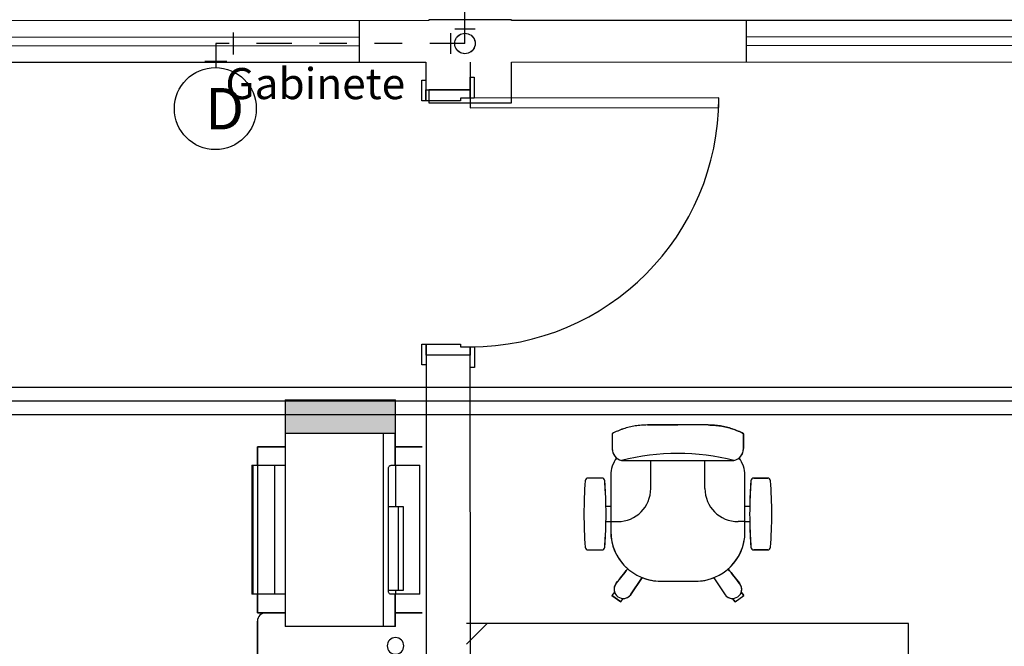
# Model space of a CAD drawing. Extents: x 124 to 265, y -167 to 46.
# Drawn here: x 222 to 226, y -139 to -137 of the extents above; entities that cross this region are included whole.
import ezdxf

# ---------------------------------------------------------------- set-up
doc = ezdxf.new("R2010")
doc.units = 0
for name, pattern in [('ACAD_ISO09W100', [45, 24, -3, 6, -3, 6, -3]), ('CONTINUO', [0]), ('DIVIDE2', [15.875, 6.35, -3.175, 0, -3.175, 0, -3.175])]:
    doc.linetypes.add(name, pattern=pattern)
for name, color, linetype in [('AC-TXT', 10, 'Continuous'), ('AGUA-FRIA', 2, 'Continuous'), ('BASE', 8, 'Continuous'), ('ESGOTO SANITÁRIO', 3, 'Continuous'), ('HI-COMENTARIOS', 2, 'Continuous')]:
    doc.layers.add(name, color=color, linetype=linetype)
doc.styles.add('Arial_3', font='arial.ttf', dxfattribs={"height": 0.073765})
doc.styles.add('PADRAO', font='ROMANS.shx')

# ---------------------------------------------------------------- blocks, each defined once
blk = doc.blocks.new('A$C162D691C')
at = {"layer": 'AC-TXT'}
blk.add_circle((0, 0), 0.1484, dxfattribs=at)
at = {"layer": 'HI-COMENTARIOS', "insert": (-0.0365, 0.0746), "char_height": 0.15, "width": 0.818529, "attachment_point": 1, "style": 'PADRAO'}
blk.add_mtext('D', dxfattribs=at)
blk = doc.blocks.new('J90')
at = {"color": 1, "linetype": 'Continuous'}
blk.add_line((0.0703, 0.0502), (0.0703, -0.0502), dxfattribs=at)
blk.add_arc((0, 0), 0.0502, 36.8699, 323.1301, dxfattribs=at)
blk = doc.blocks.new('JO90-AP')
at = {"layer": 'AGUA-FRIA', "color": 2, "linetype": 'Continuous'}
for p, q in [((0.16, 0.1), (0.16, -0.1)), ((0.1, -0.16), (-0.1, -0.16))]:
    blk.add_line(p, q, dxfattribs=at)

msp = doc.modelspace()

# ---------------------------------------------------------------- hatches: boundary and pattern name
at = {"layer": 'BASE'}
for points in [[(223.1314, -138.0376), (223.132, -138.1576), (223.1364, -138.1576), (223.1364, -138.0376), (223.1315, -138.0376)], [(223.1364, -138.0376), (223.1364, -138.1576), (223.5264, -138.1576), (223.5264, -138.0376), (223.3751, -138.0376)], [(223.5264, -138.1576), (223.5314, -138.1576), (223.5307, -138.0376), (223.5264, -138.0376)]]:
    msp.add_hatch(color=8, dxfattribs=at).paths.add_polyline_path(points)

# ---------------------------------------------------------------- linework, layer by layer
at = {"color": 1, "linetype": 'ACAD_ISO09W100', "ltscale": 0.005}
msp.add_line((223.7826, -136.7486), (223.7826, -136.4427), dxfattribs=at)
at = {"color": 1, "linetype": 'DIVIDE2', "ltscale": 0.02}
for p, q in [((222.8808, -136.7486), (222.8808, -136.8361)), ((223.7826, -136.7486), (222.8808, -136.7486))]:
    msp.add_line(p, q, dxfattribs=at)
at = {"layer": 'BASE', "color": 8}
for p, q in [((223.6514, -136.6658), (219.8014, -136.6674)), ((223.4015, -136.8159), (223.4014, -136.6659)), ((223.9514, -136.6627), (223.6514, -136.6628)), ((223.6514, -136.6628), (223.6514, -136.6658)), ((223.9514, -136.6657), (223.9514, -136.6627)), ((227.8014, -136.6641), (223.9514, -136.6657)), ((224.8015, -136.8154), (224.8014, -136.6654)), ((223.4014, -136.7259), (221.4014, -136.7268)), ((226.8014, -136.7245), (224.8014, -136.7254)), ((221.4014, -136.7568), (223.4014, -136.7559)), ((224.8014, -136.7554), (226.8014, -136.7545)), ((221.4015, -136.8168), (223.6415, -136.8158)), ((223.6415, -136.8158), (223.6415, -136.9158)), ((223.8015, -136.8158), (223.8015, -136.9158)), ((223.9515, -136.8157), (227.7915, -136.8141)), ((223.9515, -136.9627), (223.9515, -136.8157)), ((223.8015, -136.8708), (223.8165, -136.8708)), ((223.8015, -136.9458), (223.8015, -136.8708)), ((223.8165, -136.8708), (223.8165, -136.9458)), ((223.6265, -136.8808), (223.6415, -136.8808)), ((223.6265, -136.9558), (223.6265, -136.8808)), ((223.6415, -136.8808), (223.6415, -136.9558)), ((223.6415, -136.9158), (223.6515, -136.9158)), ((223.6415, -136.9158), (223.8015, -136.9158)), ((223.6415, -136.9558), (223.6415, -136.9158)), ((223.8015, -136.9158), (223.6515, -136.9158)), ((223.6515, -136.9158), (223.6515, -136.9628)), ((223.8015, -136.9158), (223.8015, -136.9458)), ((223.6415, -136.9558), (223.6265, -136.9558)), ((223.7665, -136.9558), (223.6415, -136.9558)), ((223.6515, -136.9628), (223.9515, -136.9627)), ((223.7665, -136.9458), (223.7665, -136.9558)), ((223.8015, -136.9458), (223.7665, -136.9458)), ((224.7015, -136.9454), (223.8015, -136.9458)), ((223.8015, -136.9458), (223.8015, -136.9808)), ((223.8165, -136.9458), (223.8015, -136.9458)), ((224.7015, -136.9804), (224.7015, -136.9454)), ((223.8015, -136.9808), (224.7015, -136.9804)), ((223.6269, -137.8358), (223.6419, -137.8358)), ((223.6269, -137.9108), (223.6269, -137.8358)), ((223.6419, -137.8358), (223.6419, -137.9108)), ((223.6419, -137.8358), (223.7669, -137.8358)), ((223.6419, -137.8758), (223.6419, -137.8358)), ((223.7669, -137.8358), (223.7669, -137.8458)), ((223.7669, -137.8458), (223.8019, -137.8458)), ((223.8019, -137.8458), (223.8169, -137.8458)), ((223.8019, -137.9208), (223.8019, -137.8458)), ((223.8019, -137.8458), (223.8019, -137.8758)), ((223.8169, -137.8458), (223.8169, -137.9208)), ((223.6419, -137.8758), (223.6439, -142.7558)), ((223.8019, -137.8758), (223.6419, -137.8758)), ((223.8019, -137.8758), (223.6419, -137.8758)), ((223.8039, -142.6143), (223.8019, -137.8758)), ((223.6419, -137.9108), (223.6269, -137.9108)), ((223.8169, -137.9208), (223.8019, -137.9208)), ((223.1314, -138.0376), (223.1314, -138.1576)), ((223.1314, -138.0376), (223.1364, -138.0376)), ((223.1364, -138.0376), (223.5264, -138.0376)), ((223.5264, -138.0376), (223.5314, -138.0376)), ((223.5314, -138.1576), (223.5314, -138.0376)), ((224.5534, -138.1285), (224.4433, -138.1285)), ((224.4433, -138.1285), (224.5534, -138.1285)), ((224.6636, -138.1285), (224.5534, -138.1285)), ((224.6636, -138.1285), (224.5534, -138.1285)), ((223.1314, -138.1576), (223.1314, -138.8576)), ((223.1314, -138.1576), (223.1364, -138.1576)), ((223.1364, -138.1576), (223.4843, -138.1576)), ((223.4843, -138.1576), (223.4878, -138.1576)), ((223.4878, -138.1576), (223.5299, -138.1576)), ((223.4878, -138.8576), (223.4878, -138.1576)), ((223.5299, -138.1576), (223.5314, -138.1576)), ((223.5299, -138.2743), (223.5299, -138.1576)), ((223.5314, -138.2743), (223.5314, -138.1576)), ((224.3156, -138.1599), (224.3156, -138.2141)), ((224.3156, -138.1599), (224.3156, -138.2041)), ((224.3156, -138.1699), (224.3156, -138.2141)), ((224.7912, -138.2141), (224.7912, -138.1599)), ((224.7912, -138.1599), (224.7912, -138.2041)), ((224.7912, -138.1699), (224.7912, -138.2141)), ((223.0314, -138.2076), (223.1316, -138.2076)), ((223.0314, -138.2743), (223.0314, -138.2076)), ((223.1316, -138.2076), (223.0314, -138.2076)), ((223.0314, -138.2076), (223.0314, -138.2743)), ((223.5312, -138.2076), (223.6284, -138.2076)), ((223.6284, -138.2076), (223.5312, -138.2076)), ((224.3496, -138.2572), (224.7561, -138.2572)), ((224.4554, -138.3581), (224.4554, -138.2572)), ((224.6514, -138.3581), (224.6514, -138.2572)), ((223.0118, -138.2743), (223.0149, -138.2743)), ((223.0118, -138.2743), (223.0118, -138.741)), ((223.0149, -138.2743), (223.0315, -138.2743)), ((223.0149, -138.2743), (223.0149, -138.741)), ((223.0315, -138.2743), (223.0927, -138.2743)), ((223.0315, -138.2743), (223.0315, -138.741)), ((223.0927, -138.2743), (223.1314, -138.2743)), ((223.0927, -138.2743), (223.0927, -138.741)), ((223.506, -138.731), (223.506, -138.2843)), ((223.5157, -138.2743), (223.5299, -138.2743)), ((223.5299, -138.2743), (223.5314, -138.2743)), ((223.5314, -138.2743), (223.6173, -138.2743)), ((223.5314, -138.2743), (223.5314, -138.4231)), ((223.6173, -138.2743), (223.6195, -138.2743)), ((223.6195, -138.741), (223.6195, -138.2743)), ((223.6195, -138.2743), (223.6195, -138.2743)), ((223.6195, -138.2743), (223.6195, -138.2743)), ((224.2788, -138.3205), (224.228, -138.3205)), ((224.2788, -138.3205), (224.228, -138.3205)), ((224.2788, -138.3205), (224.228, -138.3205)), ((224.3104, -138.3105), (224.3104, -138.4231)), ((224.3104, -138.3105), (224.3104, -138.513)), ((224.3104, -138.3105), (224.3104, -138.513)), ((224.7964, -138.4231), (224.7964, -138.3105)), ((224.7964, -138.5155), (224.7964, -138.3105)), ((224.7964, -138.5155), (224.7964, -138.3105)), ((224.8788, -138.3205), (224.828, -138.3205)), ((224.828, -138.3205), (224.8788, -138.3205)), ((224.828, -138.3205), (224.8788, -138.3205)), ((223.506, -138.4231), (223.5418, -138.4231)), ((223.5418, -138.4231), (223.5594, -138.4231)), ((223.5418, -138.7276), (223.5418, -138.4231)), ((223.5594, -138.4231), (223.5594, -138.7276)), ((224.3104, -138.4231), (224.2932, -138.4231)), ((224.3104, -138.4231), (224.2932, -138.4231)), ((224.3104, -138.4231), (224.2932, -138.4231)), ((224.8137, -138.4231), (224.7964, -138.4231)), ((224.8137, -138.4231), (224.7964, -138.4231)), ((224.8137, -138.4231), (224.7964, -138.4231)), ((224.2932, -138.4781), (224.3104, -138.4781)), ((224.2932, -138.4781), (224.3104, -138.4781)), ((224.2932, -138.4781), (224.3104, -138.4781)), ((224.3104, -138.4781), (224.3104, -138.513)), ((224.3104, -138.4781), (224.3354, -138.4781)), ((224.7964, -138.4781), (224.7714, -138.4781)), ((224.7964, -138.5155), (224.7964, -138.4781)), ((224.7964, -138.4781), (224.8137, -138.4781)), ((224.7964, -138.4781), (224.8137, -138.4781)), ((224.7964, -138.4781), (224.8137, -138.4781)), ((224.228, -138.5805), (224.2788, -138.5805)), ((224.228, -138.5805), (224.2788, -138.5805)), ((224.228, -138.5805), (224.2788, -138.5805)), ((224.828, -138.5805), (224.8788, -138.5805)), ((224.8788, -138.5805), (224.828, -138.5805)), ((224.8788, -138.5805), (224.828, -138.5805)), ((224.3826, -138.7423), (224.4242, -138.6807)), ((224.4242, -138.6807), (224.3826, -138.7423)), ((224.4242, -138.6807), (224.3826, -138.7423)), ((224.6831, -138.6814), (224.7242, -138.7423)), ((224.6831, -138.6814), (224.7242, -138.7423)), ((224.6831, -138.6814), (224.7242, -138.7423)), ((224.3303, -138.701), (224.3287, -138.7031)), ((224.3287, -138.7031), (224.3303, -138.701)), ((224.3287, -138.7031), (224.3303, -138.701)), ((224.4909, -138.6935), (224.6184, -138.6935)), ((224.4909, -138.6935), (224.6184, -138.6935)), ((224.4909, -138.6935), (224.6184, -138.6935)), ((224.7782, -138.7031), (224.7766, -138.701)), ((224.7782, -138.7031), (224.7766, -138.701)), ((223.0149, -138.741), (223.0118, -138.741)), ((223.0315, -138.741), (223.0149, -138.741)), ((223.0314, -138.8076), (223.0314, -138.741)), ((223.0314, -138.741), (223.0314, -138.8076)), ((223.0927, -138.741), (223.0315, -138.741)), ((223.1314, -138.741), (223.0927, -138.741)), ((223.5418, -138.7276), (223.506, -138.7276)), ((223.5299, -138.741), (223.5157, -138.741)), ((223.5314, -138.741), (223.5299, -138.741)), ((223.5299, -138.8576), (223.5299, -138.741)), ((223.5314, -138.7276), (223.5314, -138.741)), ((223.6173, -138.741), (223.5314, -138.741)), ((223.5314, -138.8576), (223.5314, -138.741)), ((223.5594, -138.7276), (223.5418, -138.7276)), ((223.6195, -138.741), (223.6173, -138.741)), ((223.6195, -138.741), (223.6195, -138.741)), ((223.6195, -138.741), (223.6195, -138.741)), ((224.324, -138.7331), (224.3148, -138.7457)), ((224.324, -138.7331), (224.3148, -138.7457)), ((224.324, -138.7331), (224.3148, -138.7457)), ((224.3148, -138.7457), (224.3465, -138.7687)), ((224.3465, -138.7687), (224.3148, -138.7457)), ((224.3465, -138.7687), (224.3148, -138.7457)), ((224.3465, -138.7687), (224.3148, -138.7457)), ((224.3465, -138.7687), (224.3148, -138.7457)), ((224.3465, -138.7687), (224.3148, -138.7457)), ((224.3465, -138.7687), (224.3148, -138.7457)), ((224.3465, -138.7687), (224.3556, -138.7561)), ((224.3465, -138.7687), (224.3556, -138.7561)), ((224.3465, -138.7687), (224.3556, -138.7561)), ((224.7512, -138.7561), (224.7604, -138.7687)), ((224.7604, -138.7687), (224.7512, -138.7561)), ((224.7604, -138.7687), (224.7512, -138.7561)), ((224.7604, -138.7687), (224.792, -138.7457)), ((224.7604, -138.7687), (224.792, -138.7457)), ((224.7604, -138.7687), (224.792, -138.7457)), ((224.7604, -138.7687), (224.792, -138.7457)), ((224.7604, -138.7687), (224.792, -138.7457)), ((224.7604, -138.7687), (224.792, -138.7457)), ((224.7604, -138.7687), (224.792, -138.7457)), ((224.792, -138.7457), (224.7829, -138.7331)), ((224.7829, -138.7331), (224.792, -138.7457)), ((224.7829, -138.7331), (224.792, -138.7457)), ((223.1315, -138.8076), (223.0314, -138.8076)), ((223.0314, -138.8076), (223.1315, -138.8076)), ((223.0614, -138.8076), (223.1315, -138.8076)), ((223.1315, -138.8076), (223.0614, -138.8076)), ((223.5312, -138.8076), (223.6284, -138.8076)), ((223.6284, -138.8076), (223.5312, -138.8076)), ((223.6284, -138.8076), (223.5312, -138.8076)), ((223.5312, -138.8076), (223.6284, -138.8076)), ((223.0314, -139.4076), (223.0314, -138.8376)), ((223.0314, -138.8376), (223.0314, -139.4076)), ((223.1364, -138.8576), (223.1314, -138.8576)), ((223.4843, -138.8576), (223.1364, -138.8576)), ((223.4878, -138.8576), (223.4843, -138.8576)), ((223.5299, -138.8576), (223.4878, -138.8576)), ((223.5314, -138.8576), (223.5299, -138.8576)), ((223.8634, -138.8462), (223.7884, -138.9212)), ((225.3884, -138.8462), (223.7884, -138.8462)), ((225.3884, -139.4462), (225.3884, -138.8462))]:
    msp.add_line(p, q, dxfattribs=at)
at = {"layer": 'BASE', "color": 8, "flags": 128}
for points in [[(223.506, -138.2843), (223.5062, -138.2821), (223.5069, -138.28), (223.5081, -138.2781), (223.5096, -138.2765), (223.5115, -138.2753), (223.5136, -138.2746), (223.5157, -138.2743)], [(223.5157, -138.741), (223.5136, -138.7407), (223.5115, -138.74), (223.5096, -138.7388), (223.5081, -138.7372), (223.5069, -138.7353), (223.5062, -138.7332), (223.506, -138.731)]]:
    msp.add_lwpolyline(points, dxfattribs=at)
at = {"layer": 'BASE', "color": 8}
for centre, radius, start, end in [((223.8015, -136.9458), 0.9, 270.0239, 0.0239), ((224.4134, -138.3105), 0.103, 142.2987, 180), ((224.4134, -138.3105), 0.103, 142.2987, 180), ((224.4134, -138.3105), 0.103, 142.5814, 180), ((224.5529, -139.0526), 0.821, 75.6277, 104.3335), ((224.6934, -138.3105), 0.103, 360, 37.5593), ((224.6934, -138.3105), 0.103, 360, 37.5593), ((224.6934, -138.3105), 0.103, 360, 37.4186), ((225.7807, -138.4505), 1.5673, 175.5948, 184.4052), ((225.7807, -138.4505), 1.5673, 175.5948, 184.4052), ((225.7807, -138.4505), 1.5673, 175.5948, 184.4052), ((224.228, -138.3305), 0.01, 90, 177.7974), ((224.228, -138.3305), 0.01, 90, 177.7974), ((224.228, -138.3305), 0.01, 90, 177.7974), ((224.2788, -138.3305), 0.01, 2.2026, 90), ((224.2788, -138.3305), 0.01, 2.2026, 90), ((224.2788, -138.3305), 0.01, 2.2026, 90), ((222.7261, -138.4505), 1.5673, 1.0038, 4.4052), ((222.7261, -138.4505), 1.5673, 355.5948, 4.4052), ((222.7261, -138.4505), 1.5673, 355.5948, 4.4052), ((226.3807, -138.4505), 1.5673, 175.5948, 184.4052), ((226.3807, -138.4505), 1.5673, 175.5948, 184.4052), ((226.3807, -138.4505), 1.5673, 175.5948, 178.9962), ((224.828, -138.3305), 0.01, 90, 177.7974), ((224.828, -138.3305), 0.01, 90, 177.7974), ((224.828, -138.3305), 0.01, 90, 177.7974), ((224.8788, -138.3305), 0.01, 2.2026, 90), ((224.8788, -138.3305), 0.01, 2.2026, 90), ((224.8788, -138.3305), 0.01, 2.2026, 90), ((223.3261, -138.4505), 1.5673, 355.5948, 4.4052), ((223.3261, -138.4505), 1.5673, 355.5948, 4.4052), ((223.3261, -138.4505), 1.5673, 355.5948, 4.4052), ((224.3354, -138.3581), 0.12, 270, 360), ((224.7714, -138.3581), 0.12, 180, 270), ((222.7261, -138.4505), 1.5673, 355.5948, 358.993), ((226.3807, -138.4505), 1.5673, 181.007, 184.4052), ((224.4909, -138.513), 0.1805, 180, 228.7109), ((224.4909, -138.513), 0.1805, 180, 270), ((224.4909, -138.513), 0.1805, 180, 270), ((224.6184, -138.5155), 0.178, 270, 360), ((224.6184, -138.5155), 0.178, 270, 360), ((224.6184, -138.5155), 0.178, 311.1828, 0), ((224.228, -138.5705), 0.01, 182.2026, 270), ((224.228, -138.5705), 0.01, 182.2026, 270), ((224.228, -138.5705), 0.01, 182.2026, 270), ((224.2788, -138.5705), 0.01, 270, 357.7974), ((224.2788, -138.5705), 0.01, 270, 357.7974), ((224.2788, -138.5705), 0.01, 270, 357.7974), ((224.828, -138.5705), 0.01, 182.2026, 270), ((224.828, -138.5705), 0.01, 182.2026, 270), ((224.828, -138.5705), 0.01, 182.2026, 270), ((224.8788, -138.5705), 0.01, 270, 357.7974), ((224.8788, -138.5705), 0.01, 270, 357.7974), ((224.8788, -138.5705), 0.01, 270, 357.7974), ((224.4909, -138.513), 0.1805, 248.2949, 270), ((224.6184, -138.5155), 0.178, 270, 291.3071), ((224.3557, -138.7227), 0.0333, 144, 198.0356), ((224.3557, -138.7227), 0.0333, 144, 324), ((224.3557, -138.7227), 0.0333, 144, 324), ((224.7512, -138.7227), 0.0333, 216, 36), ((224.7512, -138.7227), 0.0333, 216, 36), ((224.7512, -138.7227), 0.0334, 341.8877, 38.7941), ((224.3557, -138.7227), 0.0333, 269.9644, 324), ((224.7512, -138.7227), 0.0334, 216.0035, 270.0157), ((223.0614, -138.8376), 0.03, 90, 180), ((223.0614, -138.8376), 0.03, 90, 180), ((223.5314, -138.9276), 0.03, 0, 180), ((223.5314, -138.9276), 0.03, 180, 0)]:
    msp.add_arc(centre, radius, start, end, dxfattribs=at)
for centre, major_axis, ratio, start_param, end_param in [((224.3605, -138.2135), (-0.0001, 0.045), 0.997201, 1.582395, 2.89461), ((224.7463, -138.2135), (0.0001, 0.045), 0.997201, 3.375628, 4.70079), ((224.2798, -138.2961), (0.788, 1.0845), 0.213331, 4.488286, 4.53909), ((224.2798, -138.2961), (0.788, 1.0845), 0.213331, 4.488286, 4.53909), ((224.8271, -138.2961), (-0.788, 1.0845), 0.213331, 1.744875, 1.7949), ((224.8271, -138.2961), (-0.788, 1.0845), 0.213331, 1.744875, 1.7949)]:
    msp.add_ellipse(centre, major_axis=major_axis, ratio=ratio, start_param=start_param, end_param=end_param, dxfattribs=at)
for points in [[(224.4433, -138.1285), (224.4359, -138.1285), (224.4212, -138.129), (224.3921, -138.1324), (224.363, -138.1395), (224.3355, -138.15), (224.3222, -138.1564), (224.3156, -138.1599)], [(224.7912, -138.1599), (224.7847, -138.1564), (224.7713, -138.15), (224.7439, -138.1395), (224.7148, -138.1324), (224.6857, -138.129), (224.671, -138.1285), (224.6636, -138.1285)]]:
    msp.add_open_spline(points, degree=3, knots=[0, 0, 0, 0, 0.166667, 0.333333, 0.666667, 0.833333, 1, 1, 1, 1], dxfattribs=at)
for points in [[(224.4433, -138.1285), (224.436, -138.1285), (224.4215, -138.129), (224.3993, -138.1315), (224.3775, -138.1359), (224.3562, -138.1421), (224.3354, -138.15), (224.3221, -138.1564), (224.3156, -138.1599)], [(224.6636, -138.1285), (224.6708, -138.1285), (224.6854, -138.129), (224.7075, -138.1315), (224.7294, -138.1359), (224.7507, -138.1421), (224.7714, -138.15), (224.7847, -138.1564), (224.7912, -138.1599)], [(224.3156, -138.2141), (224.3157, -138.2174), (224.3164, -138.2237), (224.3196, -138.2329), (224.3247, -138.2412), (224.3291, -138.2458), (224.3316, -138.248)], [(224.7752, -138.248), (224.7777, -138.2458), (224.7821, -138.2412), (224.7872, -138.2329), (224.7904, -138.2237), (224.7912, -138.2174), (224.7912, -138.2141)], [(224.3718, -138.6487), (224.3649, -138.6575), (224.3511, -138.675), (224.3372, -138.6923), (224.3303, -138.701)], [(224.7772, -138.7018), (224.7703, -138.6932), (224.7564, -138.6758), (224.7425, -138.6583), (224.7356, -138.6495)]]:
    msp.add_open_spline(points, degree=3, dxfattribs=at)
at = {"layer": 'ESGOTO SANITÁRIO', "color": 2, "linetype": 'CONTINUO', "ltscale": 0.25}
for p, q in [((221.7069, -137.992), (231.7518, -137.992)), ((221.7069, -138.091), (231.7518, -138.091))]:
    msp.add_line(p, q, dxfattribs=at)
at = {"layer": 'ESGOTO SANITÁRIO', "color": 9, "linetype": 'CONTINUO', "ltscale": 0.25}
msp.add_line((221.7069, -138.0415), (231.7518, -138.0415), dxfattribs=at)

# ---------------------------------------------------------------- block references
at = {"xscale": -0.7380685943731745, "yscale": 0.7380685943731745, "zscale": 0.7380685943731798}
for rotation in [359.9999999986628, 269.9999999986628]:
    msp.add_blockref('J90', (223.7826, -136.7486), dxfattribs=dict(at, rotation=rotation))
at = {"layer": 'AGUA-FRIA', "color": 170, "linetype": 'Continuous', "xscale": -0.3999999999068677, "yscale": 0.3999999984629881, "zscale": 0.3999999999999769, "rotation": 90}
msp.add_blockref('JO90-AP', (222.8808, -136.7486), dxfattribs=at)
at = {"layer": 'HI-COMENTARIOS'}
msp.add_blockref('A$C162D691C', (222.8791, -136.984, -5.2377), dxfattribs=at)

# ---------------------------------------------------------------- texts
at = {"layer": 'BASE', "color": 8, "style": 'Arial_3'}
msp.add_text('Gabinete', height=0.1125, dxfattribs=at).set_placement((222.9155, -136.9498))

doc.saveas('drawing.dxf')
